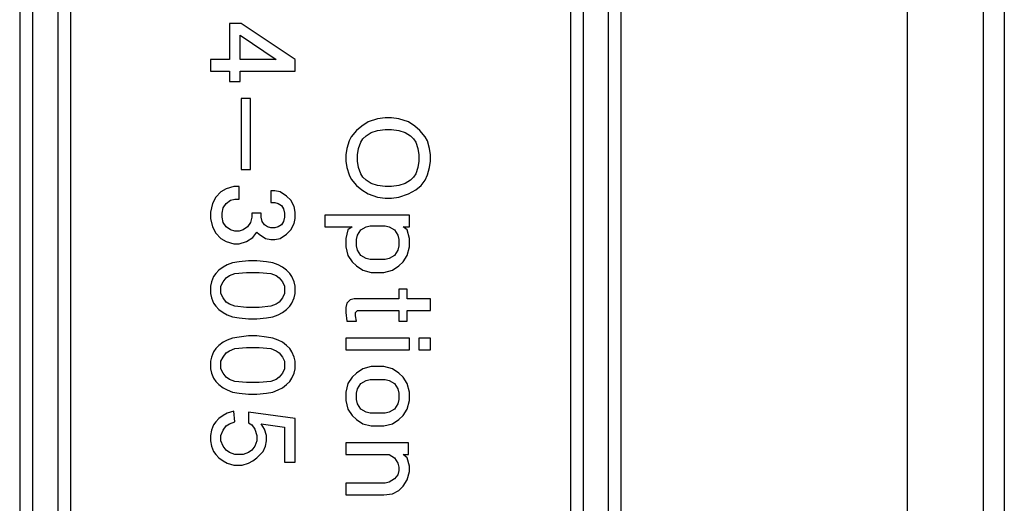
# Model space of a CAD drawing. Units: inches. Extents: x -11.5 to 12.2, y -9.3 to 10.7.
# Drawn here: x -5.4 to -4.2, y -4.2 to -3.6 of the extents above; entities that cross this region are included whole.
import ezdxf

# ---------------------------------------------------------------- set-up
doc = ezdxf.new("R2010")
doc.units = ezdxf.units.IN
doc.header["$MEASUREMENT"] = 0

# ---------------------------------------------------------------- blocks, each defined once
blk = doc.blocks.new('83614_BRACKET_030309__429', base_point=(-10.7396, -7.0964))
at = {"color": 3, "linetype": 'Continuous'}
for p, q in [((-4.3312, -6.496), (-4.3312, -0.1782)), ((-4.2412, -6.496), (-4.2412, -0.1782)), ((-5.3797, -1.5341), (-5.3797, -5.1401)), ((-4.6692, -5.1401), (-4.6692, -1.5341)), ((-5.3197, -2.1528), (-5.3197, -4.5213)), ((-4.7292, -2.1528), (-4.7292, -4.5213))]:
    blk.add_line(p, q, dxfattribs=at)
at = {"color": 7, "linetype": 'Continuous'}
for p, q in [((-4.2168, -1.2703), (-4.2168, -5.4039)), ((-5.3647, -2.2563), (-5.3647, -4.4179)), ((-4.6842, -4.4179), (-4.6842, -2.2563)), ((-5.3347, -2.2736), (-5.3347, -4.4005)), ((-4.7142, -2.2736), (-4.7142, -4.4005)), ((-5.132, -3.6146), (-5.132, -3.6571)), ((-5.1182, -3.6146), (-5.132, -3.6146)), ((-5.0545, -3.6571), (-5.1182, -3.6146)), ((-5.1195, -3.6283), (-5.077, -3.6571)), ((-5.1195, -3.6571), (-5.1195, -3.6283)), ((-5.1545, -3.6571), (-5.1545, -3.6708)), ((-5.132, -3.6571), (-5.1545, -3.6571)), ((-5.077, -3.6571), (-5.1195, -3.6571)), ((-5.0545, -3.6708), (-5.0545, -3.6571)), ((-5.1545, -3.6708), (-5.132, -3.6708)), ((-5.132, -3.6708), (-5.132, -3.6833)), ((-5.1195, -3.6833), (-5.1195, -3.6708)), ((-5.1195, -3.6708), (-5.0545, -3.6708)), ((-5.132, -3.6833), (-5.1195, -3.6833)), ((-5.1182, -3.7033), (-5.1182, -3.7871)), ((-5.107, -3.7033), (-5.1182, -3.7033)), ((-5.107, -3.7871), (-5.107, -3.7033)), ((-4.9682, -3.7308), (-4.9757, -3.7358)), ((-4.957, -3.7271), (-4.9682, -3.7308)), ((-4.9482, -3.7258), (-4.957, -3.7271)), ((-4.9407, -3.7258), (-4.9482, -3.7258)), ((-4.932, -3.7271), (-4.9407, -3.7258)), ((-4.9207, -3.7308), (-4.932, -3.7271)), ((-4.9132, -3.7358), (-4.9207, -3.7308)), ((-4.982, -3.7408), (-4.9882, -3.7483)), ((-4.9757, -3.7358), (-4.982, -3.7408)), ((-4.9707, -3.7471), (-4.9645, -3.7433)), ((-4.9645, -3.7433), (-4.957, -3.7408)), ((-4.957, -3.7408), (-4.9482, -3.7396)), ((-4.9482, -3.7396), (-4.9407, -3.7396)), ((-4.9407, -3.7396), (-4.932, -3.7408)), ((-4.932, -3.7408), (-4.9245, -3.7433)), ((-4.9245, -3.7433), (-4.9182, -3.7471)), ((-4.907, -3.7408), (-4.9132, -3.7358)), ((-4.9007, -3.7483), (-4.907, -3.7408)), ((-4.9907, -3.7533), (-4.9932, -3.7621)), ((-4.9882, -3.7483), (-4.9907, -3.7533)), ((-4.9795, -3.7621), (-4.977, -3.7546)), ((-4.977, -3.7546), (-4.9745, -3.7508)), ((-4.9745, -3.7508), (-4.9707, -3.7471)), ((-4.9182, -3.7471), (-4.9145, -3.7508)), ((-4.9145, -3.7508), (-4.912, -3.7546)), ((-4.912, -3.7546), (-4.9095, -3.7621)), ((-4.8982, -3.7533), (-4.9007, -3.7483)), ((-4.8957, -3.7621), (-4.8982, -3.7533)), ((-4.9932, -3.7621), (-4.9945, -3.7696)), ((-4.9807, -3.7696), (-4.9795, -3.7621)), ((-4.9095, -3.7621), (-4.9082, -3.7696)), ((-4.8945, -3.7696), (-4.8957, -3.7621)), ((-4.9945, -3.7696), (-4.9945, -3.7771)), ((-4.9945, -3.7771), (-4.9932, -3.7846)), ((-4.9807, -3.7771), (-4.9807, -3.7696)), ((-4.9795, -3.7846), (-4.9807, -3.7771)), ((-4.9082, -3.7771), (-4.9095, -3.7846)), ((-4.9082, -3.7696), (-4.9082, -3.7771)), ((-4.8957, -3.7846), (-4.8945, -3.7771)), ((-4.8945, -3.7771), (-4.8945, -3.7696)), ((-5.1182, -3.7871), (-5.107, -3.7871)), ((-4.9932, -3.7846), (-4.9907, -3.7933)), ((-4.977, -3.7921), (-4.9795, -3.7846)), ((-4.9095, -3.7846), (-4.912, -3.7921)), ((-4.8982, -3.7933), (-4.8957, -3.7846)), ((-4.9907, -3.7933), (-4.9882, -3.7983)), ((-4.9882, -3.7983), (-4.982, -3.8058)), ((-4.9745, -3.7958), (-4.977, -3.7921)), ((-4.9707, -3.7996), (-4.9745, -3.7958)), ((-4.9645, -3.8033), (-4.9707, -3.7996)), ((-4.9182, -3.7996), (-4.9245, -3.8033)), ((-4.9145, -3.7958), (-4.9182, -3.7996)), ((-4.912, -3.7921), (-4.9145, -3.7958)), ((-4.9057, -3.8058), (-4.9007, -3.7996)), ((-4.9007, -3.7996), (-4.8982, -3.7933)), ((-5.142, -3.8133), (-5.1482, -3.8196)), ((-5.1357, -3.8096), (-5.142, -3.8133)), ((-5.127, -3.8071), (-5.1357, -3.8096)), ((-5.1207, -3.8071), (-5.127, -3.8071)), ((-5.1207, -3.8221), (-5.1207, -3.8071)), ((-5.0782, -3.8121), (-5.0832, -3.8121)), ((-5.0832, -3.8121), (-5.0832, -3.8258)), ((-5.072, -3.8133), (-5.0782, -3.8121)), ((-5.0645, -3.8183), (-5.072, -3.8133)), ((-4.982, -3.8058), (-4.9757, -3.8108)), ((-4.9757, -3.8108), (-4.9682, -3.8158)), ((-4.957, -3.8058), (-4.9645, -3.8033)), ((-4.9482, -3.8071), (-4.957, -3.8058)), ((-4.9407, -3.8071), (-4.9482, -3.8071)), ((-4.932, -3.8058), (-4.9407, -3.8071)), ((-4.9245, -3.8033), (-4.932, -3.8058)), ((-4.9207, -3.8158), (-4.912, -3.8108)), ((-4.912, -3.8108), (-4.9057, -3.8058)), ((-5.1482, -3.8196), (-5.152, -3.8271)), ((-5.1357, -3.8271), (-5.1307, -3.8233)), ((-5.1307, -3.8233), (-5.1257, -3.8221)), ((-5.1257, -3.8221), (-5.1207, -3.8221)), ((-5.0832, -3.8258), (-5.0782, -3.8258)), ((-5.0782, -3.8258), (-5.0745, -3.8271)), ((-5.0595, -3.8233), (-5.0645, -3.8183)), ((-5.0557, -3.8308), (-5.0595, -3.8233)), ((-4.9682, -3.8158), (-4.957, -3.8196)), ((-4.957, -3.8196), (-4.9482, -3.8208)), ((-4.9482, -3.8208), (-4.9407, -3.8208)), ((-4.9407, -3.8208), (-4.932, -3.8196)), ((-4.932, -3.8196), (-4.9207, -3.8158)), ((-5.152, -3.8271), (-5.1545, -3.8371)), ((-5.1545, -3.8371), (-5.1545, -3.8446)), ((-5.1407, -3.8383), (-5.1395, -3.8321)), ((-5.1395, -3.8321), (-5.1357, -3.8271)), ((-5.0745, -3.8271), (-5.0707, -3.8296)), ((-5.0707, -3.8296), (-5.0682, -3.8333)), ((-5.0682, -3.8333), (-5.067, -3.8383)), ((-5.0545, -3.8371), (-5.0557, -3.8308)), ((-5.0545, -3.8446), (-5.0545, -3.8371)), ((-5.1545, -3.8446), (-5.152, -3.8546)), ((-5.1407, -3.8433), (-5.1407, -3.8383)), ((-5.1395, -3.8496), (-5.1407, -3.8433)), ((-5.1057, -3.8433), (-5.107, -3.8496)), ((-5.1057, -3.8383), (-5.1057, -3.8433)), ((-5.0945, -3.8383), (-5.1057, -3.8383)), ((-5.0945, -3.8433), (-5.0945, -3.8383)), ((-5.0932, -3.8483), (-5.0945, -3.8433)), ((-5.0907, -3.8521), (-5.0932, -3.8483)), ((-5.0682, -3.8483), (-5.0707, -3.8521)), ((-5.067, -3.8433), (-5.0682, -3.8483)), ((-5.067, -3.8383), (-5.067, -3.8433)), ((-5.0557, -3.8508), (-5.0545, -3.8446)), ((-4.9195, -3.8408), (-5.0195, -3.8408)), ((-5.0195, -3.8408), (-5.0195, -3.8546)), ((-4.9195, -3.8546), (-4.9195, -3.8408)), ((-5.152, -3.8546), (-5.1482, -3.8621)), ((-5.1357, -3.8546), (-5.1395, -3.8496)), ((-5.1307, -3.8583), (-5.1357, -3.8546)), ((-5.1257, -3.8596), (-5.1307, -3.8583)), ((-5.1207, -3.8596), (-5.1257, -3.8596)), ((-5.1157, -3.8583), (-5.1207, -3.8596)), ((-5.1107, -3.8546), (-5.1157, -3.8583)), ((-5.107, -3.8496), (-5.1107, -3.8546)), ((-5.1045, -3.8671), (-5.0995, -3.8608)), ((-5.0995, -3.8608), (-5.097, -3.8633)), ((-5.087, -3.8546), (-5.0907, -3.8521)), ((-5.0832, -3.8558), (-5.087, -3.8546)), ((-5.0782, -3.8558), (-5.0832, -3.8558)), ((-5.0745, -3.8546), (-5.0782, -3.8558)), ((-5.0707, -3.8521), (-5.0745, -3.8546)), ((-5.0645, -3.8633), (-5.0595, -3.8583)), ((-5.0595, -3.8583), (-5.0557, -3.8508)), ((-5.0195, -3.8546), (-4.987, -3.8546)), ((-4.992, -3.8583), (-4.9945, -3.8683)), ((-4.987, -3.8546), (-4.992, -3.8583)), ((-4.9807, -3.8646), (-4.977, -3.8583)), ((-4.977, -3.8583), (-4.9707, -3.8546)), ((-4.9707, -3.8546), (-4.9657, -3.8533)), ((-4.9657, -3.8533), (-4.9482, -3.8533)), ((-4.9482, -3.8533), (-4.9432, -3.8546)), ((-4.9432, -3.8546), (-4.937, -3.8583)), ((-4.937, -3.8583), (-4.9332, -3.8646)), ((-4.922, -3.8583), (-4.927, -3.8546)), ((-4.927, -3.8546), (-4.9195, -3.8546)), ((-4.9195, -3.8683), (-4.922, -3.8583)), ((-5.1482, -3.8621), (-5.142, -3.8683)), ((-5.142, -3.8683), (-5.1357, -3.8721)), ((-5.1357, -3.8721), (-5.127, -3.8746)), ((-5.1207, -3.8746), (-5.112, -3.8721)), ((-5.112, -3.8721), (-5.1045, -3.8671)), ((-5.097, -3.8633), (-5.0895, -3.8683)), ((-5.0895, -3.8683), (-5.0832, -3.8696)), ((-5.0832, -3.8696), (-5.0782, -3.8696)), ((-5.0782, -3.8696), (-5.072, -3.8683)), ((-5.072, -3.8683), (-5.0645, -3.8633)), ((-4.9945, -3.8683), (-4.9945, -3.8783)), ((-4.982, -3.8696), (-4.9807, -3.8646)), ((-4.982, -3.8771), (-4.982, -3.8696)), ((-4.9332, -3.8646), (-4.932, -3.8696)), ((-4.932, -3.8696), (-4.932, -3.8771)), ((-4.9195, -3.8783), (-4.9195, -3.8683)), ((-5.127, -3.8746), (-5.1207, -3.8746)), ((-4.9945, -3.8783), (-4.992, -3.8883)), ((-4.9807, -3.8821), (-4.982, -3.8771)), ((-4.977, -3.8883), (-4.9807, -3.8821)), ((-4.9332, -3.8821), (-4.937, -3.8883)), ((-4.932, -3.8771), (-4.9332, -3.8821)), ((-4.922, -3.8883), (-4.9195, -3.8783)), ((-5.1207, -3.8958), (-5.1282, -3.8971)), ((-5.1095, -3.8946), (-5.1207, -3.8958)), ((-5.0995, -3.8946), (-5.1095, -3.8946)), ((-5.0882, -3.8958), (-5.0995, -3.8946)), ((-5.0807, -3.8971), (-5.0882, -3.8958)), ((-4.992, -3.8883), (-4.987, -3.8958)), ((-4.987, -3.8958), (-4.982, -3.9008)), ((-4.9707, -3.8921), (-4.977, -3.8883)), ((-4.9657, -3.8933), (-4.9707, -3.8921)), ((-4.9482, -3.8933), (-4.9657, -3.8933)), ((-4.9432, -3.8921), (-4.9482, -3.8933)), ((-4.937, -3.8883), (-4.9432, -3.8921)), ((-4.932, -3.9008), (-4.927, -3.8958)), ((-4.927, -3.8958), (-4.922, -3.8883)), ((-5.1445, -3.9058), (-5.1482, -3.9096)), ((-5.1395, -3.9021), (-5.1445, -3.9058)), ((-5.1345, -3.8996), (-5.1395, -3.9021)), ((-5.1282, -3.8971), (-5.1345, -3.8996)), ((-5.0745, -3.8996), (-5.0807, -3.8971)), ((-5.0695, -3.9021), (-5.0745, -3.8996)), ((-5.0645, -3.9058), (-5.0695, -3.9021)), ((-5.0607, -3.9096), (-5.0645, -3.9058)), ((-4.982, -3.9008), (-4.9745, -3.9058)), ((-4.9745, -3.9058), (-4.9645, -3.9083)), ((-4.9495, -3.9083), (-4.9395, -3.9058)), ((-4.9395, -3.9058), (-4.932, -3.9008)), ((-5.1507, -3.9133), (-5.1532, -3.9196)), ((-5.1482, -3.9096), (-5.1507, -3.9133)), ((-5.1395, -3.9196), (-5.1357, -3.9146)), ((-5.1357, -3.9146), (-5.132, -3.9121)), ((-5.132, -3.9121), (-5.1257, -3.9096)), ((-5.1257, -3.9096), (-5.112, -3.9083)), ((-5.112, -3.9083), (-5.097, -3.9083)), ((-5.097, -3.9083), (-5.0832, -3.9096)), ((-5.0832, -3.9096), (-5.077, -3.9121)), ((-5.077, -3.9121), (-5.0732, -3.9146)), ((-5.0732, -3.9146), (-5.0695, -3.9196)), ((-5.0582, -3.9133), (-5.0607, -3.9096)), ((-5.0557, -3.9196), (-5.0582, -3.9133)), ((-4.9645, -3.9083), (-4.9495, -3.9083)), ((-5.1532, -3.9196), (-5.1545, -3.9246)), ((-5.1545, -3.9246), (-5.1545, -3.9333)), ((-5.142, -3.9246), (-5.1395, -3.9196)), ((-5.142, -3.9333), (-5.142, -3.9246)), ((-5.0695, -3.9196), (-5.067, -3.9246)), ((-5.067, -3.9246), (-5.067, -3.9333)), ((-5.0545, -3.9246), (-5.0557, -3.9196)), ((-5.0545, -3.9333), (-5.0545, -3.9246)), ((-4.922, -3.9283), (-4.932, -3.9283)), ((-4.932, -3.9283), (-4.932, -3.9396)), ((-4.922, -3.9396), (-4.922, -3.9283)), ((-5.1545, -3.9333), (-5.1532, -3.9383)), ((-5.1532, -3.9383), (-5.1507, -3.9446)), ((-5.1395, -3.9383), (-5.142, -3.9333)), ((-5.1357, -3.9433), (-5.1395, -3.9383)), ((-5.0695, -3.9383), (-5.0732, -3.9433)), ((-5.067, -3.9333), (-5.0695, -3.9383)), ((-5.0582, -3.9446), (-5.0557, -3.9383)), ((-5.0557, -3.9383), (-5.0545, -3.9333)), ((-4.9895, -3.9408), (-4.9932, -3.9446)), ((-4.9845, -3.9396), (-4.9895, -3.9408)), ((-4.932, -3.9396), (-4.9845, -3.9396)), ((-4.8945, -3.9396), (-4.922, -3.9396)), ((-4.8945, -3.9533), (-4.8945, -3.9396)), ((-5.1507, -3.9446), (-5.1482, -3.9483)), ((-5.1482, -3.9483), (-5.1445, -3.9521)), ((-5.1445, -3.9521), (-5.1395, -3.9558)), ((-5.132, -3.9458), (-5.1357, -3.9433)), ((-5.1257, -3.9483), (-5.132, -3.9458)), ((-5.112, -3.9496), (-5.1257, -3.9483)), ((-5.097, -3.9496), (-5.112, -3.9496)), ((-5.0832, -3.9483), (-5.097, -3.9496)), ((-5.077, -3.9458), (-5.0832, -3.9483)), ((-5.0732, -3.9433), (-5.077, -3.9458)), ((-5.0695, -3.9558), (-5.0645, -3.9521)), ((-5.0645, -3.9521), (-5.0607, -3.9483)), ((-5.0607, -3.9483), (-5.0582, -3.9446)), ((-4.9932, -3.9446), (-4.9945, -3.9496)), ((-4.9945, -3.9496), (-4.9945, -3.9558)), ((-4.9832, -3.9558), (-4.9807, -3.9533)), ((-4.9807, -3.9533), (-4.932, -3.9533)), ((-4.932, -3.9533), (-4.932, -3.9658)), ((-4.922, -3.9658), (-4.922, -3.9533)), ((-4.922, -3.9533), (-4.8945, -3.9533)), ((-5.1395, -3.9558), (-5.1345, -3.9583)), ((-5.1345, -3.9583), (-5.1282, -3.9608)), ((-5.1282, -3.9608), (-5.1207, -3.9621)), ((-5.1207, -3.9621), (-5.1095, -3.9633)), ((-5.1095, -3.9633), (-5.0995, -3.9633)), ((-5.0995, -3.9633), (-5.0882, -3.9621)), ((-5.0882, -3.9621), (-5.0807, -3.9608)), ((-5.0807, -3.9608), (-5.0745, -3.9583)), ((-5.0745, -3.9583), (-5.0695, -3.9558)), ((-4.9945, -3.9558), (-4.9932, -3.9658)), ((-4.9832, -3.9596), (-4.9832, -3.9558)), ((-4.982, -3.9658), (-4.9832, -3.9596)), ((-4.9932, -3.9658), (-4.982, -3.9658)), ((-4.932, -3.9658), (-4.922, -3.9658)), ((-5.1345, -3.9883), (-5.1395, -3.9908)), ((-5.1282, -3.9858), (-5.1345, -3.9883)), ((-5.1207, -3.9846), (-5.1282, -3.9858)), ((-5.1095, -3.9833), (-5.1207, -3.9846)), ((-5.0995, -3.9833), (-5.1095, -3.9833)), ((-5.0882, -3.9846), (-5.0995, -3.9833)), ((-5.0807, -3.9858), (-5.0882, -3.9846)), ((-5.0745, -3.9883), (-5.0807, -3.9858)), ((-5.0695, -3.9908), (-5.0745, -3.9883)), ((-4.9195, -3.9858), (-4.9945, -3.9858)), ((-4.9945, -3.9858), (-4.9945, -3.9996)), ((-4.9195, -3.9996), (-4.9195, -3.9858)), ((-4.8945, -3.9858), (-4.9082, -3.9858)), ((-4.9082, -3.9858), (-4.9082, -3.9996)), ((-4.8945, -3.9996), (-4.8945, -3.9858)), ((-5.1482, -3.9983), (-5.1507, -4.0021)), ((-5.1445, -3.9946), (-5.1482, -3.9983)), ((-5.1395, -3.9908), (-5.1445, -3.9946)), ((-5.132, -4.0008), (-5.1257, -3.9983)), ((-5.1257, -3.9983), (-5.112, -3.9971)), ((-5.112, -3.9971), (-5.097, -3.9971)), ((-5.097, -3.9971), (-5.0832, -3.9983)), ((-5.0832, -3.9983), (-5.077, -4.0008)), ((-5.0645, -3.9946), (-5.0695, -3.9908)), ((-5.0607, -3.9983), (-5.0645, -3.9946)), ((-5.0582, -4.0021), (-5.0607, -3.9983)), ((-4.9945, -3.9996), (-4.9195, -3.9996)), ((-4.9082, -3.9996), (-4.8945, -3.9996)), ((-5.1532, -4.0083), (-5.1545, -4.0133)), ((-5.1507, -4.0021), (-5.1532, -4.0083)), ((-5.142, -4.0133), (-5.1395, -4.0083)), ((-5.1395, -4.0083), (-5.1357, -4.0033)), ((-5.1357, -4.0033), (-5.132, -4.0008)), ((-5.077, -4.0008), (-5.0732, -4.0033)), ((-5.0732, -4.0033), (-5.0695, -4.0083)), ((-5.0695, -4.0083), (-5.067, -4.0133)), ((-5.0557, -4.0083), (-5.0582, -4.0021)), ((-5.0545, -4.0133), (-5.0557, -4.0083)), ((-5.1545, -4.0133), (-5.1545, -4.0221)), ((-5.1545, -4.0221), (-5.1532, -4.0271)), ((-5.142, -4.0221), (-5.142, -4.0133)), ((-5.1395, -4.0271), (-5.142, -4.0221)), ((-5.067, -4.0221), (-5.0695, -4.0271)), ((-5.067, -4.0133), (-5.067, -4.0221)), ((-5.0557, -4.0271), (-5.0545, -4.0221)), ((-5.0545, -4.0221), (-5.0545, -4.0133)), ((-4.9745, -4.0221), (-4.982, -4.0271)), ((-4.9645, -4.0196), (-4.9745, -4.0221)), ((-4.9495, -4.0196), (-4.9645, -4.0196)), ((-4.9395, -4.0221), (-4.9495, -4.0196)), ((-4.932, -4.0271), (-4.9395, -4.0221)), ((-5.1532, -4.0271), (-5.1507, -4.0333)), ((-5.1507, -4.0333), (-5.1482, -4.0371)), ((-5.1357, -4.0321), (-5.1395, -4.0271)), ((-5.132, -4.0346), (-5.1357, -4.0321)), ((-5.1257, -4.0371), (-5.132, -4.0346)), ((-5.077, -4.0346), (-5.0832, -4.0371)), ((-5.0732, -4.0321), (-5.077, -4.0346)), ((-5.0695, -4.0271), (-5.0732, -4.0321)), ((-5.0607, -4.0371), (-5.0582, -4.0333)), ((-5.0582, -4.0333), (-5.0557, -4.0271)), ((-4.987, -4.0321), (-4.992, -4.0396)), ((-4.982, -4.0271), (-4.987, -4.0321)), ((-4.9707, -4.0358), (-4.9657, -4.0346)), ((-4.9657, -4.0346), (-4.9482, -4.0346)), ((-4.9482, -4.0346), (-4.9432, -4.0358)), ((-4.927, -4.0321), (-4.932, -4.0271)), ((-4.922, -4.0396), (-4.927, -4.0321)), ((-5.1482, -4.0371), (-5.1445, -4.0408)), ((-5.1445, -4.0408), (-5.1395, -4.0446)), ((-5.1395, -4.0446), (-5.1345, -4.0471)), ((-5.112, -4.0383), (-5.1257, -4.0371)), ((-5.097, -4.0383), (-5.112, -4.0383)), ((-5.0832, -4.0371), (-5.097, -4.0383)), ((-5.0745, -4.0471), (-5.0695, -4.0446)), ((-5.0695, -4.0446), (-5.0645, -4.0408)), ((-5.0645, -4.0408), (-5.0607, -4.0371)), ((-4.992, -4.0396), (-4.9945, -4.0496)), ((-4.982, -4.0508), (-4.9807, -4.0458)), ((-4.9807, -4.0458), (-4.977, -4.0396)), ((-4.977, -4.0396), (-4.9707, -4.0358)), ((-4.9432, -4.0358), (-4.937, -4.0396)), ((-4.937, -4.0396), (-4.9332, -4.0458)), ((-4.9332, -4.0458), (-4.932, -4.0508)), ((-4.9195, -4.0496), (-4.922, -4.0396)), ((-5.1345, -4.0471), (-5.1282, -4.0496)), ((-5.1282, -4.0496), (-5.1207, -4.0508)), ((-5.1207, -4.0508), (-5.1095, -4.0521)), ((-5.1095, -4.0521), (-5.0995, -4.0521)), ((-5.0995, -4.0521), (-5.0882, -4.0508)), ((-5.0882, -4.0508), (-5.0807, -4.0496)), ((-5.0807, -4.0496), (-5.0745, -4.0471)), ((-4.9945, -4.0496), (-4.9945, -4.0596)), ((-4.982, -4.0583), (-4.982, -4.0508)), ((-4.9807, -4.0633), (-4.982, -4.0583)), ((-4.932, -4.0583), (-4.9332, -4.0633)), ((-4.932, -4.0508), (-4.932, -4.0583)), ((-4.9195, -4.0596), (-4.9195, -4.0496)), ((-4.9945, -4.0596), (-4.992, -4.0696)), ((-4.992, -4.0696), (-4.987, -4.0771)), ((-4.977, -4.0696), (-4.9807, -4.0633)), ((-4.9707, -4.0733), (-4.977, -4.0696)), ((-4.937, -4.0696), (-4.9432, -4.0733)), ((-4.9332, -4.0633), (-4.937, -4.0696)), ((-4.927, -4.0771), (-4.922, -4.0696)), ((-4.922, -4.0696), (-4.9195, -4.0596)), ((-5.1445, -4.0808), (-5.1482, -4.0846)), ((-5.1395, -4.0771), (-5.1445, -4.0808)), ((-5.1345, -4.0746), (-5.1395, -4.0771)), ((-5.127, -4.0721), (-5.1345, -4.0746)), ((-5.1257, -4.0846), (-5.127, -4.0721)), ((-5.0545, -4.0808), (-5.1095, -4.0733)), ((-5.1095, -4.0733), (-5.1095, -4.0858)), ((-5.0545, -4.1321), (-5.0545, -4.0808)), ((-4.987, -4.0771), (-4.982, -4.0821)), ((-4.9657, -4.0746), (-4.9707, -4.0733)), ((-4.9482, -4.0746), (-4.9657, -4.0746)), ((-4.9432, -4.0733), (-4.9482, -4.0746)), ((-4.932, -4.0821), (-4.927, -4.0771)), ((-5.1507, -4.0883), (-5.1532, -4.0946)), ((-5.1482, -4.0846), (-5.1507, -4.0883)), ((-5.1395, -4.0946), (-5.1357, -4.0896)), ((-5.1357, -4.0896), (-5.132, -4.0871)), ((-5.132, -4.0871), (-5.1257, -4.0846)), ((-5.1095, -4.0858), (-5.1057, -4.0883)), ((-5.1057, -4.0883), (-5.102, -4.0933)), ((-5.102, -4.0933), (-5.0995, -4.1008)), ((-5.0907, -4.0933), (-5.0945, -4.0871)), ((-5.0945, -4.0871), (-5.067, -4.0908)), ((-5.0882, -4.1008), (-5.0907, -4.0933)), ((-5.067, -4.0908), (-5.067, -4.1321)), ((-4.982, -4.0821), (-4.9745, -4.0871)), ((-4.9745, -4.0871), (-4.9645, -4.0896)), ((-4.9645, -4.0896), (-4.9495, -4.0896)), ((-4.9495, -4.0896), (-4.9395, -4.0871)), ((-4.9395, -4.0871), (-4.932, -4.0821)), ((-5.1532, -4.0946), (-5.1545, -4.1008)), ((-5.1545, -4.1008), (-5.1545, -4.1071)), ((-5.142, -4.1008), (-5.1395, -4.0946)), ((-5.142, -4.1071), (-5.142, -4.1008)), ((-5.0995, -4.1008), (-5.0995, -4.1071)), ((-5.0882, -4.1071), (-5.0882, -4.1008)), ((-5.1545, -4.1071), (-5.1532, -4.1133)), ((-5.1532, -4.1133), (-5.1507, -4.1196)), ((-5.1395, -4.1133), (-5.142, -4.1071)), ((-5.1357, -4.1183), (-5.1395, -4.1133)), ((-5.102, -4.1133), (-5.1057, -4.1183)), ((-5.0995, -4.1071), (-5.102, -4.1133)), ((-5.092, -4.1196), (-5.0895, -4.1133)), ((-5.0895, -4.1133), (-5.0882, -4.1071)), ((-4.9945, -4.1096), (-4.9945, -4.1233)), ((-4.9207, -4.1096), (-4.9945, -4.1096)), ((-4.9207, -4.1233), (-4.9207, -4.1096)), ((-5.1507, -4.1196), (-5.1482, -4.1233)), ((-5.1482, -4.1233), (-5.1445, -4.1271)), ((-5.1445, -4.1271), (-5.1395, -4.1308)), ((-5.132, -4.1208), (-5.1357, -4.1183)), ((-5.1257, -4.1233), (-5.132, -4.1208)), ((-5.1157, -4.1233), (-5.1257, -4.1233)), ((-5.1095, -4.1208), (-5.1157, -4.1233)), ((-5.1057, -4.1183), (-5.1095, -4.1208)), ((-5.1045, -4.1308), (-5.0995, -4.1271)), ((-5.0995, -4.1271), (-5.092, -4.1196)), ((-4.9945, -4.1233), (-4.9432, -4.1233)), ((-4.9432, -4.1233), (-4.937, -4.1271)), ((-4.937, -4.1271), (-4.9332, -4.1333)), ((-4.922, -4.1271), (-4.927, -4.1233)), ((-4.927, -4.1233), (-4.9207, -4.1233)), ((-4.9195, -4.1371), (-4.922, -4.1271)), ((-5.1395, -4.1308), (-5.1345, -4.1333)), ((-5.1345, -4.1333), (-5.127, -4.1358)), ((-5.127, -4.1358), (-5.117, -4.1358)), ((-5.117, -4.1358), (-5.1095, -4.1333)), ((-5.1095, -4.1333), (-5.1045, -4.1308)), ((-5.067, -4.1321), (-5.0545, -4.1321)), ((-4.9332, -4.1333), (-4.932, -4.1383)), ((-4.932, -4.1383), (-4.932, -4.1421)), ((-4.9195, -4.1433), (-4.9195, -4.1371)), ((-4.9332, -4.1471), (-4.937, -4.1521)), ((-4.932, -4.1421), (-4.9332, -4.1471)), ((-4.922, -4.1533), (-4.9195, -4.1433)), ((-4.9945, -4.1571), (-4.9945, -4.1708)), ((-4.9482, -4.1571), (-4.9945, -4.1571)), ((-4.9432, -4.1558), (-4.9482, -4.1571)), ((-4.937, -4.1521), (-4.9432, -4.1558)), ((-4.932, -4.1658), (-4.927, -4.1608)), ((-4.927, -4.1608), (-4.922, -4.1533)), ((-4.9945, -4.1708), (-4.9495, -4.1708)), ((-4.9495, -4.1708), (-4.9395, -4.1696)), ((-4.9395, -4.1696), (-4.932, -4.1658))]:
    blk.add_line(p, q, dxfattribs=at)
blk = doc.blocks.new('476TM-524__430', base_point=(-10.7396, -7.0964))
blk.add_blockref('83614_BRACKET_030309__429', (-10.7396, -7.0964))
blk = doc.blocks.new('FRONT2', base_point=(-7.472, -3.3371))
blk.add_blockref('476TM-524__430', (-10.7396, -7.0964))

msp = doc.modelspace()

# ---------------------------------------------------------------- block references
msp.add_blockref('FRONT2', (-7.472, -3.3371))

doc.saveas('drawing.dxf')
